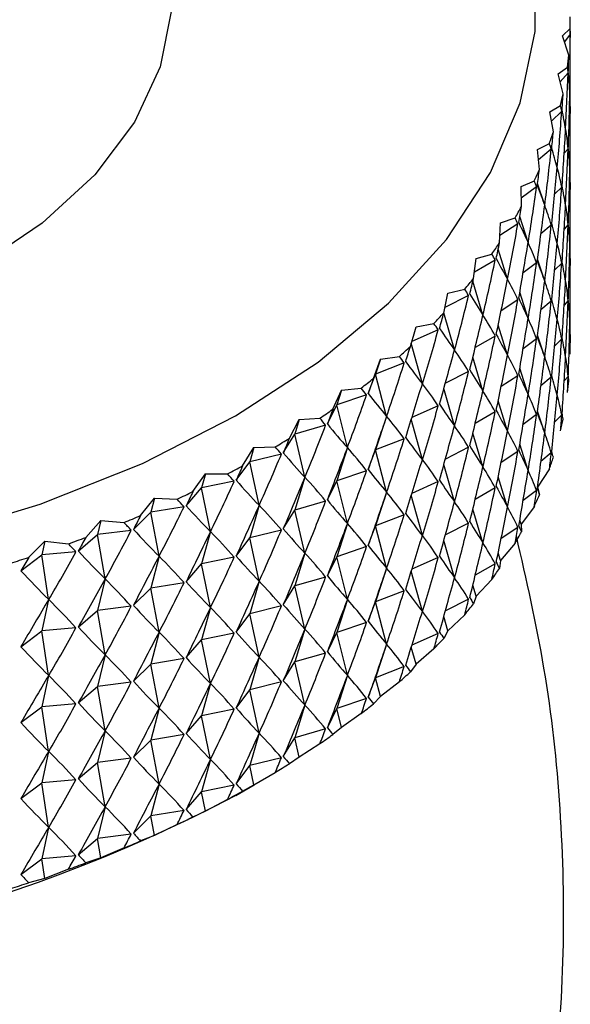
# Model space of a CAD drawing. Units: millimetres. Extents: x 5 to 995, y 5 to 995.
# Drawn here: x 841 to 850, y 817 to 832 of the extents above; entities that cross this region are included whole.
import ezdxf

# ---------------------------------------------------------------- set-up
doc = ezdxf.new("R2010")
doc.units = ezdxf.units.MM

msp = doc.modelspace()

# ---------------------------------------------------------------- linework, layer by layer
at = {"color": 7, "linetype": 'Continuous', "lineweight": 25}
for p, q in [((849.784, 827.07), (849.784, 831.969)), ((849.665, 831.772), (849.783, 831.88)), ((849.761, 831.478), (849.665, 831.772)), ((849.784, 831.794), (849.696, 831.678)), ((849.602, 831.197), (849.742, 831.3)), ((849.676, 830.9), (849.602, 831.197)), ((849.751, 831.214), (849.631, 831.08)), ((849.477, 830.625), (849.637, 830.723)), ((849.529, 830.326), (849.477, 830.625)), ((849.655, 830.636), (849.501, 830.487)), ((849.784, 830.651), (849.769, 830.631)), ((849.29, 830.059), (849.471, 830.151)), ((849.319, 829.759), (849.29, 830.059)), ((849.496, 830.063), (849.305, 829.902)), ((849.751, 830.071), (849.692, 830.004)), ((849.042, 829.501), (849.242, 829.586)), ((849.398, 829.219), (849.29, 829.55)), ((849.048, 829.2), (849.042, 829.501)), ((849.276, 829.497), (849.045, 829.327)), ((849.655, 829.493), (849.549, 829.391)), ((849.784, 829.507), (849.769, 829.488)), ((848.716, 828.652), (848.733, 828.953)), ((848.994, 828.94), (848.723, 828.764)), ((848.733, 828.953), (848.952, 829.03)), ((849.148, 828.657), (849.023, 829.053)), ((849.496, 828.92), (849.342, 828.79)), ((849.751, 828.928), (849.692, 828.861)), ((848.838, 828.105), (848.698, 828.561)), ((848.326, 828.117), (848.366, 828.417)), ((848.653, 828.394), (848.339, 828.215)), ((848.366, 828.417), (848.602, 828.486)), ((849.276, 828.354), (849.073, 828.204)), ((849.398, 828.076), (849.29, 828.407)), ((849.655, 828.35), (849.549, 828.247)), ((849.784, 828.364), (849.769, 828.345)), ((848.468, 827.566), (848.316, 828.076)), ((847.879, 827.598), (847.941, 827.896)), ((847.941, 827.896), (848.194, 827.956)), ((849.148, 827.514), (849.023, 827.91)), ((848.252, 827.862), (847.896, 827.682)), ((848.994, 827.797), (848.742, 827.633)), ((849.496, 827.777), (849.342, 827.647)), ((849.751, 827.784), (849.692, 827.718)), ((848.04, 827.041), (847.88, 827.602)), ((847.375, 827.096), (847.46, 827.391)), ((847.795, 827.346), (847.396, 827.168)), ((847.46, 827.391), (847.729, 827.441)), ((848.838, 826.962), (848.698, 827.417)), ((848.653, 827.251), (848.351, 827.079)), ((849.276, 827.211), (849.073, 827.061)), ((849.398, 826.933), (849.29, 827.264)), ((849.655, 827.207), (849.549, 827.104)), ((849.784, 827.221), (849.769, 827.202)), ((847.556, 826.532), (847.389, 827.143)), ((846.818, 826.613), (846.925, 826.904)), ((846.925, 826.904), (846.852, 826.679)), ((846.925, 826.904), (847.209, 826.945)), ((848.468, 826.423), (848.316, 826.933)), ((847.282, 826.846), (846.852, 826.679)), ((848.252, 826.719), (847.903, 826.543)), ((849.148, 826.371), (849.023, 826.767)), ((846.74, 826.386), (846.852, 826.679)), ((847.017, 826.042), (846.852, 826.679)), ((848.994, 826.654), (848.742, 826.49)), ((849.496, 826.634), (849.342, 826.504)), ((849.751, 826.641), (849.692, 826.575)), ((846.21, 826.151), (846.338, 826.438)), ((846.338, 826.438), (846.268, 826.215)), ((846.338, 826.438), (846.636, 826.468)), ((848.04, 825.898), (847.88, 826.459)), ((846.716, 826.367), (846.268, 826.215)), ((848.838, 825.819), (848.698, 826.274)), ((846.125, 825.927), (846.268, 826.215)), ((846.426, 825.573), (846.268, 826.215)), ((847.795, 826.202), (847.398, 826.026)), ((849.398, 825.79), (849.29, 826.12)), ((845.553, 825.712), (845.702, 825.994)), ((845.702, 825.994), (845.635, 825.774)), ((845.702, 825.994), (846.013, 826.013)), ((847.017, 826.042), (846.852, 825.536)), ((847.556, 825.389), (847.389, 825.998)), ((848.653, 826.108), (848.351, 825.935)), ((849.276, 826.068), (849.073, 825.918)), ((849.655, 826.064), (849.549, 825.961)), ((846.099, 825.909), (845.635, 825.774)), ((845.461, 825.492), (845.635, 825.774)), ((845.786, 825.126), (845.635, 825.774)), ((847.282, 825.703), (846.852, 825.536)), ((848.468, 825.28), (848.316, 825.79)), ((844.849, 825.297), (845.019, 825.574)), ((845.019, 825.574), (844.956, 825.356)), ((845.019, 825.574), (845.341, 825.581)), ((846.426, 825.573), (846.268, 825.072)), ((846.74, 825.243), (846.852, 825.536)), ((847.017, 824.899), (846.852, 825.536)), ((848.252, 825.576), (847.903, 825.399)), ((849.148, 825.228), (849.023, 825.623)), ((845.433, 825.474), (844.956, 825.356)), ((848.994, 825.511), (848.742, 825.347)), ((849.496, 825.491), (849.342, 825.361)), ((844.752, 825.081), (844.956, 825.356)), ((845.097, 824.703), (844.956, 825.356)), ((848.04, 824.755), (847.88, 825.315)), ((849.471, 825.251), (849.29, 824.978)), ((844.101, 824.91), (844.291, 825.179)), ((844.291, 825.179), (844.232, 824.964)), ((844.291, 825.179), (844.623, 825.175)), ((845.786, 825.126), (845.635, 824.631)), ((846.716, 825.224), (846.268, 825.072)), ((848.838, 824.676), (848.698, 825.131)), ((843.998, 824.696), (844.232, 824.964)), ((844.721, 825.064), (844.232, 824.964)), ((844.365, 824.306), (844.232, 824.964)), ((846.125, 824.784), (846.268, 825.072)), ((846.426, 824.43), (846.268, 825.072)), ((847.795, 825.059), (847.398, 824.883)), ((848.653, 824.965), (848.351, 824.792)), ((849.29, 824.978), (849.319, 824.86)), ((843.313, 824.549), (843.522, 824.812)), ((843.522, 824.812), (843.468, 824.599)), ((843.522, 824.812), (843.863, 824.795)), ((847.017, 824.899), (846.852, 824.393)), ((847.556, 824.246), (847.389, 824.855)), ((849.276, 824.925), (849.073, 824.774)), ((843.967, 824.681), (843.468, 824.599)), ((845.097, 824.703), (844.956, 824.213)), ((846.099, 824.766), (845.635, 824.631)), ((848.468, 824.136), (848.316, 824.646)), ((849.242, 824.686), (849.042, 824.42)), ((843.205, 824.34), (843.468, 824.599)), ((843.59, 823.936), (843.468, 824.599)), ((845.461, 824.348), (845.635, 824.631)), ((845.786, 823.983), (845.635, 824.631)), ((847.282, 824.56), (846.852, 824.393)), ((842.487, 824.219), (842.715, 824.473)), ((842.715, 824.473), (842.665, 824.262)), ((842.715, 824.473), (843.063, 824.444)), ((846.426, 824.43), (846.268, 823.929)), ((846.74, 824.1), (846.852, 824.393)), ((847.017, 823.756), (846.852, 824.393)), ((848.252, 824.433), (847.903, 824.256)), ((848.994, 824.368), (848.742, 824.203)), ((849.042, 824.42), (849.023, 824.48)), ((849.042, 824.42), (849.048, 824.301)), ((842.374, 824.013), (842.665, 824.262)), ((843.172, 824.326), (842.665, 824.262)), ((842.777, 823.595), (842.665, 824.262)), ((844.365, 824.306), (844.232, 823.821)), ((844.752, 823.938), (844.956, 824.213)), ((845.433, 824.331), (844.956, 824.213)), ((845.097, 823.56), (844.956, 824.213)), ((841.627, 823.918), (841.872, 824.165)), ((841.872, 824.165), (841.827, 823.955)), ((841.872, 824.165), (842.226, 824.123)), ((846.716, 824.081), (846.268, 823.929)), ((848.04, 823.611), (847.88, 824.172)), ((848.952, 824.131), (848.733, 823.872)), ((841.51, 823.717), (841.827, 823.955)), ((842.339, 824.001), (841.827, 823.955)), ((841.928, 823.284), (841.827, 823.955)), ((843.59, 823.936), (843.468, 823.456)), ((844.721, 823.921), (844.232, 823.821)), ((845.786, 823.983), (845.635, 823.488)), ((846.125, 823.641), (846.268, 823.929)), ((846.426, 823.287), (846.268, 823.929)), ((847.795, 823.916), (847.398, 823.74)), ((848.733, 823.872), (848.698, 823.988)), ((843.998, 823.553), (844.232, 823.821)), ((844.365, 823.163), (844.232, 823.821)), ((847.017, 823.756), (846.852, 823.249)), ((848.653, 823.822), (848.351, 823.649)), ((848.733, 823.872), (848.716, 823.753)), ((842.777, 823.595), (842.665, 823.119)), ((846.099, 823.623), (845.635, 823.488)), ((847.556, 823.103), (847.389, 823.711)), ((843.205, 823.197), (843.468, 823.456)), ((843.967, 823.538), (843.468, 823.456)), ((843.59, 822.793), (843.468, 823.456)), ((845.097, 823.56), (844.956, 823.07)), ((845.461, 823.205), (845.635, 823.488)), ((845.786, 822.84), (845.635, 823.488)), ((848.366, 823.336), (848.316, 823.503)), ((848.602, 823.587), (848.366, 823.336)), ((847.282, 823.417), (846.852, 823.249)), ((848.366, 823.336), (848.326, 823.218)), ((841.928, 823.284), (841.827, 822.812)), ((843.172, 823.183), (842.665, 823.119)), ((844.365, 823.163), (844.232, 822.678)), ((845.433, 823.188), (844.956, 823.07)), ((846.426, 823.287), (846.268, 822.786)), ((846.74, 822.957), (846.852, 823.249)), ((847.017, 822.613), (846.852, 823.249)), ((848.252, 823.29), (847.903, 823.113)), ((842.374, 822.87), (842.665, 823.119)), ((842.777, 822.452), (842.665, 823.119)), ((844.752, 822.794), (844.956, 823.07)), ((845.097, 822.417), (844.956, 823.07)), ((847.941, 822.815), (847.88, 823.029)), ((848.194, 823.056), (847.941, 822.815)), ((842.339, 822.857), (841.827, 822.812)), ((846.716, 822.937), (846.268, 822.786)), ((841.51, 822.574), (841.827, 822.812)), ((841.928, 822.141), (841.827, 822.812)), ((843.59, 822.793), (843.468, 822.312)), ((844.721, 822.778), (844.232, 822.678)), ((845.786, 822.84), (845.635, 822.344)), ((846.125, 822.498), (846.268, 822.786)), ((846.426, 822.144), (846.268, 822.786)), ((847.795, 822.773), (847.398, 822.597)), ((847.941, 822.815), (847.879, 822.699)), ((843.998, 822.41), (844.232, 822.678)), ((844.365, 822.019), (844.232, 822.678)), ((847.017, 822.613), (846.852, 822.106)), ((847.46, 822.31), (847.389, 822.568)), ((842.777, 822.452), (842.665, 821.976)), ((845.097, 822.417), (844.956, 821.927)), ((846.099, 822.479), (845.635, 822.344)), ((847.729, 822.542), (847.46, 822.31)), ((843.205, 822.054), (843.468, 822.312)), ((843.967, 822.395), (843.468, 822.312)), ((843.59, 821.65), (843.468, 822.312)), ((845.461, 822.062), (845.635, 822.344)), ((845.786, 821.696), (845.635, 822.344)), ((847.282, 822.274), (846.852, 822.106)), ((847.46, 822.31), (847.375, 822.196)), ((841.928, 822.141), (841.827, 821.669)), ((846.426, 822.144), (846.268, 821.643)), ((842.374, 821.727), (842.665, 821.976)), ((843.172, 822.04), (842.665, 821.976)), ((842.777, 821.308), (842.665, 821.976)), ((844.365, 822.019), (844.232, 821.534)), ((845.433, 822.045), (844.956, 821.927)), ((846.74, 821.814), (846.852, 822.106)), ((846.925, 821.823), (846.852, 822.106)), ((847.209, 822.045), (846.925, 821.823)), ((844.752, 821.651), (844.956, 821.927)), ((845.097, 821.273), (844.956, 821.927)), ((846.925, 821.823), (846.818, 821.713)), ((841.51, 821.431), (841.827, 821.669)), ((842.339, 821.714), (841.827, 821.669)), ((841.928, 820.998), (841.827, 821.669)), ((845.786, 821.696), (845.635, 821.201)), ((846.716, 821.794), (846.268, 821.643)), ((843.59, 821.65), (843.468, 821.169)), ((843.998, 821.267), (844.232, 821.534)), ((844.721, 821.635), (844.232, 821.534)), ((844.365, 820.876), (844.232, 821.534)), ((846.125, 821.355), (846.268, 821.643)), ((846.338, 821.357), (846.268, 821.643)), ((846.636, 821.569), (846.338, 821.357)), ((842.777, 821.308), (842.665, 820.832)), ((843.967, 821.252), (843.468, 821.169)), ((845.097, 821.273), (844.956, 820.784)), ((846.099, 821.336), (845.635, 821.201)), ((846.338, 821.357), (846.21, 821.251)), ((843.205, 820.911), (843.468, 821.169)), ((843.59, 820.506), (843.468, 821.169)), ((845.461, 820.919), (845.635, 821.201)), ((845.702, 820.913), (845.635, 821.201)), ((846.013, 821.114), (845.702, 820.913)), ((841.928, 820.998), (841.827, 820.525)), ((842.374, 820.584), (842.665, 820.832)), ((843.172, 820.897), (842.665, 820.832)), ((842.777, 820.165), (842.665, 820.832)), ((844.365, 820.876), (844.232, 820.391)), ((844.752, 820.508), (844.956, 820.784)), ((845.433, 820.902), (844.956, 820.784)), ((845.019, 820.493), (844.956, 820.784)), ((845.702, 820.913), (845.553, 820.812)), ((845.019, 820.493), (845.341, 820.682)), ((841.51, 820.288), (841.827, 820.525)), ((842.339, 820.571), (841.827, 820.525)), ((841.928, 819.854), (841.827, 820.525)), ((843.59, 820.506), (843.468, 820.026)), ((844.721, 820.492), (844.232, 820.391)), ((844.746, 820.335), (845.021, 820.495)), ((844.849, 820.398), (845.019, 820.493)), ((843.998, 820.124), (844.232, 820.391)), ((844.291, 820.099), (844.232, 820.391)), ((844.623, 820.276), (844.291, 820.099)), ((842.777, 820.165), (842.665, 819.689)), ((843.967, 820.109), (843.468, 820.026)), ((844.291, 820.099), (844.101, 820.01)), ((843.205, 819.768), (843.468, 820.026)), ((843.522, 819.731), (843.468, 820.026)), ((843.863, 819.896), (843.522, 819.731)), ((841.928, 819.854), (841.827, 819.382)), ((843.172, 819.754), (842.665, 819.689)), ((842.374, 819.441), (842.665, 819.689)), ((842.715, 819.393), (842.665, 819.689)), ((843.522, 819.731), (843.313, 819.65)), ((843.063, 819.545), (842.715, 819.393)), ((841.51, 819.145), (841.827, 819.382)), ((842.339, 819.428), (841.827, 819.382)), ((841.872, 819.084), (841.827, 819.382)), ((842.715, 819.393), (842.487, 819.319)), ((842.226, 819.224), (841.872, 819.084)), ((841.872, 819.084), (841.627, 819.019))]:
    msp.add_line(p, q, dxfattribs=at)
at = {"color": 7, "linetype": 'Continuous', "lineweight": 25, "flags": 128}
for points in [[(827.422, 824.218), (829.172, 823.835), (830.99, 823.576), (832.848, 823.446), (834.72, 823.446), (836.578, 823.576), (838.395, 823.835), (840.145, 824.218), (841.802, 824.72), (843.343, 825.334), (844.744, 826.05), (845.985, 826.859), (847.048, 827.748), (847.918, 828.705), (848.582, 829.715), (849.03, 830.764), (849.255, 831.837), (849.255, 832.918)], [(843.777, 832.162), (843.609, 831.304), (843.223, 830.471), (842.625, 829.68), (841.83, 828.949), (840.855, 828.295), (839.722, 827.733), (838.456, 827.273), (837.087, 826.928), (835.643, 826.705), (834.158, 826.609), (832.664, 826.641), (831.196, 826.801), (829.785, 827.086), (828.463, 827.489)]]:
    msp.add_lwpolyline(points, dxfattribs=at)
at = {"color": 7, "linetype": 'Continuous', "lineweight": 25}
for centre, radius, start, end in [((844.451, 831.969), 5.332, 359.039, 0.961), ((844.388, 831.974), 5.396, 352.8268, 354.7338), ((844.201, 832.005), 5.586, 346.7246, 348.5881), ((843.894, 832.091), 5.904, 340.8163, 342.6122), ((843.477, 832.253), 6.352, 335.167, 336.8775), ((842.96, 832.514), 6.931, 329.8206, 331.4344), ((842.358, 832.891), 7.642, 324.8, 326.3121), ((841.686, 833.395), 8.482, 320.1102, 321.5208), ((840.962, 834.035), 9.448, 315.7431, 317.0557), ((840.205, 834.812), 10.534, 311.6811, 312.902), ((844.451, 827.07), 5.333, 359.039, 360), ((839.432, 835.722), 11.727, 307.9013, 309.0378), ((844.388, 827.074), 5.396, 352.8268, 354.7338), ((838.663, 836.755), 13.015, 304.378, 305.4383), ((844.201, 827.106), 5.586, 346.7246, 348.5881), ((837.916, 837.897), 14.38, 301.0851, 302.0771), ((843.894, 827.191), 5.904, 340.8163, 342.6122), ((837.206, 839.127), 15.801, 297.9967, 298.9284), ((836.546, 840.422), 17.254, 295.0886, 295.9672), ((843.477, 827.354), 6.352, 335.167, 336.8775), ((835.95, 841.754), 18.714, 292.3382, 293.1705), ((835.425, 843.092), 20.151, 289.7246, 290.5168), ((842.96, 827.615), 6.931, 329.8206, 331.4344), ((834.976, 844.404), 21.538, 287.2288, 287.9866), ((842.358, 827.992), 7.642, 324.8, 326.3121), ((841.686, 828.496), 8.482, 320.1102, 321.5208), ((840.962, 829.136), 9.448, 315.7431, 317.0557), ((840.205, 829.912), 10.534, 311.6811, 312.902), ((839.432, 830.822), 11.727, 307.9013, 309.0378), ((838.663, 831.856), 13.015, 304.378, 305.4383), ((837.916, 832.997), 14.38, 301.0851, 302.0771), ((833.784, 841.243), 23.607, 242.331, 297.6636), ((837.206, 834.228), 15.801, 297.9967, 298.9284), ((836.546, 835.523), 17.254, 295.0886, 295.9672), ((835.95, 836.854), 18.714, 292.3382, 293.1705), ((835.425, 838.192), 20.151, 289.7246, 290.5168), ((834.976, 839.505), 21.538, 287.2288, 287.9866)]:
    msp.add_arc(centre, radius, start, end, dxfattribs=at)
for centre, major_axis, ratio, start_param, end_param in [((833.784, 876.96), (-13.793, 53.578), 0.151352, 3.641673, 3.671794), ((833.784, 786.651), (15.667, 46.317), 0.070145, 6.08, 6.088388), ((833.784, 786.651), (14.22, 53.086), 0.138169, 5.745428, 5.753816), ((833.784, 876.96), (-13.323, 54.054), 0.1639, 3.634167, 3.664288), ((833.784, 786.651), (15.448, 45.748), 0.091106, 6.083777, 6.092165), ((833.784, 876.96), (-15.829, 46.893), 0.049699, 3.319186, 3.349306), ((833.784, 786.651), (14.603, 52.577), 0.124357, 5.737849, 5.746237), ((833.784, 785.508), (14.22, 53.086), 0.138169, 5.745428, 5.775549), ((833.784, 785.508), (15.667, 46.317), 0.070145, 6.08, 6.11012), ((833.784, 786.651), (15.17, 45.188), 0.112543, 6.086682, 6.09507), ((833.784, 876.96), (-12.812, 54.512), 0.175808, 3.626736, 3.656857), ((833.784, 876.96), (-15.937, 47.472), 0.029794, 3.324355, 3.354476), ((833.784, 875.817), (-13.793, 53.578), 0.151352, 3.641673, 3.671794), ((833.784, 786.651), (14.942, 52.054), 0.109919, 5.73028, 5.738668), ((833.784, 785.508), (14.603, 52.577), 0.124357, 5.737849, 5.76797), ((833.784, 785.508), (15.448, 45.748), 0.091106, 6.083777, 6.113898), ((833.784, 786.651), (14.832, 44.64), 0.134408, 6.088578, 6.096966), ((833.784, 876.96), (-12.261, 54.95), 0.187071, 3.619401, 3.649521), ((833.784, 876.96), (-15.992, 48.054), 0.010452, 3.330069, 3.36019), ((833.784, 875.817), (-13.323, 54.054), 0.1639, 3.634167, 3.664288), ((833.784, 875.817), (-15.829, 46.893), 0.049699, 3.319186, 3.349306), ((833.784, 786.651), (15.235, 51.518), 0.094859, 5.722756, 5.731144), ((833.784, 785.508), (14.942, 52.054), 0.109919, 5.73028, 5.760401), ((833.784, 785.508), (15.17, 45.188), 0.112543, 6.086682, 6.116802), ((833.784, 784.365), (14.22, 53.086), 0.138169, 5.745428, 5.775549), ((833.784, 784.365), (15.667, 46.317), 0.070145, 6.08, 6.11012), ((833.784, 786.651), (14.431, 44.108), 0.156636, 6.089315, 6.097703), ((833.784, 876.96), (-11.671, 55.368), 0.197681, 3.612178, 3.642298), ((833.784, 876.96), (-15.995, 48.634), 0.008311, 2.916825, 2.946946), ((833.784, 875.817), (-12.812, 54.512), 0.175808, 3.626736, 3.656857), ((833.784, 875.817), (-15.937, 47.472), 0.029794, 3.324355, 3.354476), ((833.784, 874.674), (-13.793, 53.578), 0.151352, 3.641673, 3.671794), ((833.784, 786.651), (15.483, 50.971), 0.079182, 5.715319, 5.723707), ((833.784, 785.508), (15.235, 51.518), 0.094859, 5.722756, 5.752877), ((833.784, 785.508), (14.832, 44.64), 0.134408, 6.088578, 6.118699), ((833.784, 784.365), (14.603, 52.577), 0.124357, 5.737849, 5.76797), ((833.784, 784.365), (15.448, 45.748), 0.091106, 6.083777, 6.113898), ((833.784, 876.96), (-11.043, 55.763), 0.207632, 3.60508, 3.635201), ((833.784, 786.651), (13.965, 43.594), 0.179144, 6.088726, 6.097114), ((833.784, 876.96), (-15.947, 49.211), 0.026484, 2.910276, 2.940397), ((833.784, 875.817), (-15.992, 48.054), 0.010452, 3.330069, 3.36019), ((833.784, 874.674), (-15.829, 46.893), 0.049699, 3.319186, 3.349306), ((833.784, 875.817), (-12.261, 54.95), 0.187071, 3.619401, 3.649521), ((833.784, 874.674), (-13.323, 54.054), 0.1639, 3.634167, 3.664288), ((833.784, 786.651), (15.683, 50.414), 0.06289, 5.708012, 5.7164), ((833.784, 785.508), (15.483, 50.971), 0.079182, 5.715319, 5.745439), ((833.784, 785.508), (14.431, 44.108), 0.156636, 6.089315, 6.119436), ((833.784, 784.365), (14.942, 52.054), 0.109919, 5.73028, 5.760401), ((833.784, 784.365), (15.17, 45.188), 0.112543, 6.086682, 6.116802), ((833.784, 783.222), (14.22, 53.086), 0.138169, 5.745428, 5.775549), ((833.784, 783.222), (15.667, 46.317), 0.070145, 6.08, 6.11012), ((833.784, 876.96), (-10.379, 56.136), 0.216917, 3.59812, 3.62824), ((833.784, 786.651), (13.428, 43.103), 0.201827, 6.086627, 6.095015), ((833.784, 876.96), (-15.849, 49.784), 0.044059, 2.90342, 2.93354), ((833.784, 875.817), (-11.671, 55.368), 0.197681, 3.612178, 3.642298), ((833.784, 875.817), (-15.995, 48.634), 0.008311, 2.916825, 2.946946), ((833.784, 874.674), (-12.812, 54.512), 0.175808, 3.626736, 3.656857), ((833.784, 874.674), (-15.937, 47.472), 0.029794, 3.324355, 3.354476), ((833.784, 873.531), (-13.793, 53.578), 0.151352, 3.641673, 3.671794), ((833.784, 786.651), (15.835, 49.848), 0.045988, 5.700888, 5.709275), ((833.784, 785.508), (15.683, 50.414), 0.06289, 5.708012, 5.738133), ((833.784, 785.508), (13.965, 43.594), 0.179144, 6.088726, 6.118846), ((833.784, 784.365), (15.235, 51.518), 0.094859, 5.722756, 5.752877), ((833.784, 784.365), (14.832, 44.64), 0.134408, 6.088578, 6.118699), ((833.784, 783.222), (14.603, 52.577), 0.124357, 5.737849, 5.76797), ((833.784, 783.222), (15.448, 45.748), 0.091106, 6.083777, 6.113898), ((833.784, 786.651), (12.819, 42.637), 0.22455, 6.082821, 6.091209), ((833.784, 876.96), (-9.681, 56.485), 0.225526, 3.591302, 3.621422), ((833.784, 876.96), (-15.702, 50.351), 0.061029, 2.896319, 2.92644), ((833.784, 875.817), (-11.043, 55.763), 0.207632, 3.60508, 3.635201), ((833.784, 875.817), (-15.947, 49.211), 0.026484, 2.910276, 2.940397), ((833.784, 874.674), (-12.261, 54.95), 0.187071, 3.619401, 3.649521), ((833.784, 874.674), (-15.992, 48.054), 0.010452, 3.330069, 3.36019), ((833.784, 873.531), (-13.323, 54.054), 0.1639, 3.634167, 3.664288), ((833.784, 873.531), (-15.829, 46.893), 0.049699, 3.319186, 3.349306), ((833.784, 786.651), (15.938, 49.276), 0.02848, 5.694001, 5.702389), ((833.784, 785.508), (15.835, 49.848), 0.045988, 5.700888, 5.731008), ((833.784, 785.508), (13.428, 43.103), 0.201827, 6.086627, 6.116748), ((833.784, 784.365), (15.483, 50.971), 0.079182, 5.715319, 5.745439), ((833.784, 784.365), (14.431, 44.108), 0.156636, 6.089315, 6.119436), ((833.784, 783.222), (14.942, 52.054), 0.109919, 5.73028, 5.760401), ((833.784, 783.222), (15.17, 45.188), 0.112543, 6.086682, 6.116802), ((833.784, 782.078), (14.22, 53.086), 0.138169, 5.745428, 5.775549), ((833.784, 782.078), (15.667, 46.317), 0.070145, 6.08, 6.11012), ((833.784, 876.96), (-8.951, 56.809), 0.233453, 3.58463, 3.614751), ((833.784, 786.651), (12.133, 42.201), 0.247145, 6.077097, 6.085485), ((833.784, 876.96), (-15.507, 50.909), 0.077389, 2.88903, 2.919151), ((833.784, 875.817), (-10.379, 56.136), 0.216917, 3.59812, 3.62824), ((833.784, 875.817), (-15.849, 49.784), 0.044059, 2.90342, 2.93354), ((833.784, 874.674), (-11.671, 55.368), 0.197681, 3.612178, 3.642298), ((833.784, 874.674), (-15.995, 48.634), 0.008311, 2.916825, 2.946946), ((833.784, 873.531), (-12.812, 54.512), 0.175808, 3.626736, 3.656857), ((833.784, 873.531), (-15.937, 47.472), 0.029794, 3.324355, 3.354476), ((833.784, 872.388), (-13.793, 53.578), 0.151352, 3.663406, 3.671794), ((833.784, 786.651), (15.992, 48.699), 0.010374, 5.687414, 5.695802), ((833.784, 785.508), (15.938, 49.276), 0.02848, 5.694001, 5.724121), ((833.784, 785.508), (12.819, 42.637), 0.22455, 6.082821, 6.112942), ((833.784, 786.651), (11.366, 41.799), 0.269406, 6.069237, 6.077625), ((833.784, 876.96), (-15.265, 51.458), 0.093136, 2.881605, 2.911726), ((833.784, 784.365), (15.683, 50.414), 0.06289, 5.708012, 5.738133), ((833.784, 784.365), (13.965, 43.594), 0.179144, 6.088726, 6.118846), ((833.784, 783.222), (15.235, 51.518), 0.094859, 5.722756, 5.752877), ((833.784, 783.222), (14.832, 44.64), 0.134408, 6.088578, 6.118699), ((833.784, 782.078), (14.603, 52.577), 0.124357, 5.737849, 5.76797), ((833.784, 782.078), (15.448, 45.748), 0.091106, 6.083777, 6.113898), ((833.784, 876.96), (-8.19, 57.106), 0.240689, 3.578106, 3.608226), ((833.784, 875.817), (-9.681, 56.485), 0.225526, 3.591302, 3.621422), ((833.784, 875.817), (-15.702, 50.351), 0.061029, 2.896319, 2.92644), ((833.784, 786.651), (15.995, 48.119), 0.008324, 0.5936, 0.601987), ((833.784, 874.674), (-11.043, 55.763), 0.207632, 3.60508, 3.635201), ((833.784, 874.674), (-15.947, 49.211), 0.026484, 2.910276, 2.940397), ((833.784, 873.531), (-12.261, 54.95), 0.187071, 3.619401, 3.649521), ((833.784, 873.531), (-15.992, 48.054), 0.010452, 3.330069, 3.36019), ((833.784, 872.388), (-13.323, 54.054), 0.1639, 3.6559, 3.664288), ((833.784, 872.388), (-15.829, 46.893), 0.049699, 3.340918, 3.349306), ((833.784, 786.651), (10.514, 41.433), 0.291079, 6.059029, 6.067417), ((833.784, 785.508), (15.992, 48.699), 0.010374, 5.687414, 5.717535), ((833.784, 785.508), (12.133, 42.201), 0.247145, 6.077097, 6.107217), ((833.784, 784.365), (15.835, 49.848), 0.045988, 5.700888, 5.731008), ((833.784, 784.365), (13.428, 43.103), 0.201827, 6.086627, 6.116748), ((833.784, 876.96), (-7.402, 57.377), 0.247226, 3.571725, 3.601845), ((833.784, 876.96), (-14.977, 51.995), 0.108264, 2.874089, 2.904209), ((833.784, 783.222), (15.483, 50.971), 0.079182, 5.715319, 5.745439), ((833.784, 783.222), (14.431, 44.108), 0.156636, 6.089315, 6.119436), ((833.784, 782.078), (14.942, 52.054), 0.109919, 5.73028, 5.760401), ((833.784, 782.078), (15.17, 45.188), 0.112543, 6.086682, 6.116802), ((833.784, 786.651), (15.946, 47.537), 0.027601, 0.599369, 0.607757), ((833.784, 875.817), (-8.951, 56.809), 0.233453, 3.58463, 3.614751), ((833.784, 875.817), (-15.507, 50.909), 0.077389, 2.88903, 2.919151), ((833.784, 874.674), (-15.849, 49.784), 0.044059, 2.90342, 2.93354), ((833.784, 786.651), (9.574, 41.107), 0.311864, 6.046276, 6.054664), ((833.784, 785.508), (15.995, 48.119), 0.008324, 0.571867, 0.601987), ((833.784, 785.508), (11.366, 41.799), 0.269406, 6.069237, 6.099358), ((833.784, 874.674), (-10.379, 56.136), 0.216917, 3.59812, 3.62824), ((833.784, 873.531), (-11.671, 55.368), 0.197681, 3.612178, 3.642298), ((833.784, 873.531), (-15.995, 48.634), 0.008311, 2.916825, 2.946946), ((833.784, 872.388), (-12.812, 54.512), 0.175808, 3.648469, 3.656857), ((833.784, 872.388), (-15.937, 47.472), 0.029794, 3.346088, 3.354476), ((833.784, 876.96), (-6.588, 57.62), 0.253055, 3.565482, 3.595603), ((833.784, 876.96), (-14.643, 52.519), 0.122772, 2.866523, 2.896643), ((833.784, 784.365), (15.938, 49.276), 0.02848, 5.694001, 5.724121), ((833.784, 784.365), (12.819, 42.637), 0.22455, 6.082821, 6.112942), ((833.784, 783.222), (15.683, 50.414), 0.06289, 5.708012, 5.738133), ((833.784, 783.222), (13.965, 43.594), 0.179144, 6.088726, 6.118846), ((833.784, 786.651), (15.844, 46.958), 0.047444, 0.604604, 0.612992), ((833.784, 875.817), (-8.19, 57.106), 0.240689, 3.578106, 3.608226), ((833.784, 875.817), (-15.265, 51.458), 0.093136, 2.881605, 2.911726), ((833.784, 782.078), (15.235, 51.518), 0.094859, 5.722756, 5.752877), ((833.784, 782.078), (14.832, 44.64), 0.134408, 6.088578, 6.118699), ((833.784, 786.651), (8.542, 40.823), 0.331411, 6.030824, 6.039211), ((833.784, 785.508), (15.946, 47.537), 0.027601, 0.577636, 0.607757), ((833.784, 785.508), (10.514, 41.433), 0.291079, 6.059029, 6.089149), ((833.784, 874.674), (-9.681, 56.485), 0.225526, 3.591302, 3.621422), ((833.784, 874.674), (-15.702, 50.351), 0.061029, 2.896319, 2.92644), ((833.784, 873.531), (-15.947, 49.211), 0.026484, 2.910276, 2.940397), ((833.784, 876.96), (-5.75, 57.834), 0.258169, 3.559368, 3.589489), ((833.784, 876.96), (-14.265, 53.029), 0.136655, 2.858943, 2.889064), ((833.784, 784.365), (15.992, 48.699), 0.010374, 5.687414, 5.717535), ((833.784, 784.365), (12.133, 42.201), 0.247145, 6.077097, 6.107217), ((833.784, 873.531), (-11.043, 55.763), 0.207632, 3.60508, 3.635201), ((833.784, 872.388), (-12.261, 54.95), 0.187071, 3.641134, 3.649521), ((833.784, 872.388), (-15.992, 48.054), 0.010452, 3.351802, 3.36019), ((833.784, 786.651), (15.688, 46.381), 0.067831, 0.609209, 0.617597), ((833.784, 875.817), (-14.977, 51.995), 0.108264, 2.874089, 2.904209), ((833.784, 783.222), (15.835, 49.848), 0.045988, 5.700888, 5.731008), ((833.784, 783.222), (13.428, 43.103), 0.201827, 6.086627, 6.116748), ((833.784, 782.078), (15.483, 50.971), 0.079182, 5.715319, 5.745439), ((833.784, 782.078), (14.431, 44.108), 0.156636, 6.089315, 6.119436), ((833.784, 786.651), (7.418, 40.583), 0.349322, 6.012586, 6.020974), ((833.784, 876.96), (-13.843, 53.524), 0.149908, 2.851383, 2.881504), ((833.784, 785.508), (15.844, 46.958), 0.047444, 0.582871, 0.612992), ((833.784, 785.508), (9.574, 41.107), 0.311864, 6.046276, 6.076396), ((833.784, 875.817), (-7.402, 57.377), 0.247226, 3.571725, 3.601845), ((833.784, 874.674), (-15.507, 50.909), 0.077389, 2.88903, 2.919151), ((833.784, 876.96), (-4.893, 58.019), 0.262562, 3.553373, 3.583493), ((833.784, 874.674), (-8.951, 56.809), 0.233453, 3.58463, 3.614751), ((833.784, 873.531), (-10.379, 56.136), 0.216917, 3.59812, 3.62824), ((833.784, 873.531), (-15.849, 49.784), 0.044059, 2.90342, 2.93354), ((833.784, 872.388), (-15.995, 48.634), 0.008311, 2.916825, 2.925213), ((833.784, 786.651), (6.205, 40.387), 0.365168, 5.99158, 5.999968), ((833.784, 786.651), (15.475, 45.811), 0.088736, 0.613076, 0.621464), ((833.784, 875.817), (-14.643, 52.519), 0.122772, 2.866523, 2.896643), ((833.784, 784.365), (15.995, 48.119), 0.008324, 0.571867, 0.601987), ((833.784, 784.365), (11.366, 41.799), 0.269406, 6.069237, 6.099358), ((833.784, 872.388), (-11.671, 55.368), 0.197681, 3.63391, 3.642298), ((833.784, 876.96), (-4.018, 58.173), 0.266225, 3.54748, 3.577601), ((833.784, 876.96), (-13.378, 54.002), 0.162528, 2.843871, 2.873991), ((833.784, 785.508), (15.688, 46.381), 0.067831, 0.587476, 0.617597), ((833.784, 785.508), (8.542, 40.823), 0.331411, 6.030824, 6.060944), ((833.784, 875.817), (-6.588, 57.62), 0.253055, 3.565482, 3.595603), ((833.784, 783.222), (15.938, 49.276), 0.02848, 5.694001, 5.724121), ((833.784, 783.222), (12.819, 42.637), 0.22455, 6.082821, 6.112942), ((833.784, 782.078), (15.683, 50.414), 0.06289, 5.708012, 5.738133), ((833.784, 782.078), (13.965, 43.594), 0.179144, 6.088726, 6.118846), ((833.784, 786.651), (15.204, 45.25), 0.110122, 0.616085, 0.624473), ((833.784, 874.674), (-8.19, 57.106), 0.240689, 3.578106, 3.608226), ((833.784, 874.674), (-15.265, 51.458), 0.093136, 2.881605, 2.911726), ((833.784, 786.651), (4.908, 40.234), 0.378504, 5.967961, 5.976349), ((833.784, 876.96), (-12.871, 54.462), 0.174508, 2.83643, 2.866551), ((833.784, 875.817), (-14.265, 53.029), 0.136655, 2.858943, 2.889064), ((833.784, 784.365), (15.946, 47.537), 0.027601, 0.577636, 0.607757), ((833.784, 784.365), (10.514, 41.433), 0.291079, 6.059029, 6.089149), ((833.784, 873.531), (-9.681, 56.485), 0.225526, 3.591302, 3.621422), ((833.784, 873.531), (-15.702, 50.351), 0.061029, 2.896319, 2.92644), ((833.784, 872.388), (-11.043, 55.763), 0.207632, 3.626813, 3.635201), ((833.784, 872.388), (-15.947, 49.211), 0.026484, 2.910276, 2.918664), ((833.784, 786.651), (14.873, 44.701), 0.131942, 0.618101, 0.626489), ((833.784, 876.96), (-3.129, 58.298), 0.269155, 3.541676, 3.571797), ((833.784, 785.508), (15.475, 45.811), 0.088736, 0.591343, 0.621464), ((833.784, 785.508), (7.418, 40.583), 0.349322, 6.012586, 6.042706), ((833.784, 875.817), (-5.75, 57.834), 0.258169, 3.559368, 3.589489), ((833.784, 783.222), (15.992, 48.699), 0.010374, 5.687414, 5.717535), ((833.784, 783.222), (12.133, 42.201), 0.247145, 6.077097, 6.107217), ((833.784, 786.651), (3.539, 40.122), 0.388903, 5.942053, 5.950441), ((833.784, 874.674), (-7.402, 57.377), 0.247226, 3.571725, 3.601845), ((833.784, 874.674), (-14.977, 51.995), 0.108264, 2.874089, 2.904209), ((833.784, 782.078), (15.835, 49.848), 0.045988, 5.700888, 5.731008), ((833.784, 782.078), (13.428, 43.103), 0.201827, 6.086627, 6.116748), ((833.784, 786.651), (14.48, 44.167), 0.154133, 0.618976, 0.627364), ((833.784, 876.96), (-2.228, 58.391), 0.271346, 3.535942, 3.566062), ((833.784, 876.96), (-12.325, 54.902), 0.185843, 2.829083, 2.859204), ((833.784, 785.508), (15.204, 45.25), 0.110122, 0.594352, 0.624473), ((833.784, 785.508), (6.205, 40.387), 0.365168, 5.99158, 6.021701), ((833.784, 875.817), (-4.893, 58.019), 0.262562, 3.553373, 3.583493), ((833.784, 875.817), (-13.843, 53.524), 0.149908, 2.851383, 2.881504), ((833.784, 784.365), (15.844, 46.958), 0.047444, 0.582871, 0.612992), ((833.784, 784.365), (9.574, 41.107), 0.311864, 6.046276, 6.076396), ((833.784, 873.531), (-8.951, 56.809), 0.233453, 3.58463, 3.614751), ((833.784, 873.531), (-15.507, 50.909), 0.077389, 2.88903, 2.919151), ((833.784, 783.222), (15.995, 48.119), 0.008324, 0.571867, 0.601987), ((833.784, 783.222), (11.366, 41.799), 0.269406, 6.069237, 6.099358), ((833.784, 872.388), (-10.379, 56.136), 0.216917, 3.619852, 3.62824), ((833.784, 872.388), (-15.849, 49.784), 0.044059, 2.90342, 2.911808), ((833.784, 876.96), (-11.739, 55.322), 0.196527, 2.821846, 2.851967), ((833.784, 785.508), (14.873, 44.701), 0.131942, 0.596369, 0.626489), ((833.784, 785.508), (4.908, 40.234), 0.378504, 5.967961, 5.998082), ((833.784, 874.674), (-6.588, 57.62), 0.253055, 3.565482, 3.595603), ((833.784, 874.674), (-14.643, 52.519), 0.122772, 2.866523, 2.896643), ((833.784, 782.078), (15.938, 49.276), 0.02848, 5.694001, 5.724121), ((833.784, 782.078), (12.819, 42.637), 0.22455, 6.082821, 6.112942), ((833.784, 875.817), (-4.018, 58.173), 0.266225, 3.54748, 3.577601), ((833.784, 875.817), (-13.378, 54.002), 0.162528, 2.843871, 2.873991), ((833.784, 784.365), (15.688, 46.381), 0.067831, 0.587476, 0.617597), ((833.784, 784.365), (8.542, 40.823), 0.331411, 6.030824, 6.060944), ((833.784, 873.531), (-8.19, 57.106), 0.240689, 3.578106, 3.608226), ((833.784, 873.531), (-15.265, 51.458), 0.093136, 2.881605, 2.911726), ((833.784, 872.388), (-15.702, 50.351), 0.061029, 2.896319, 2.904707), ((833.784, 785.508), (14.48, 44.167), 0.154133, 0.597243, 0.627364), ((833.784, 785.508), (3.539, 40.122), 0.388903, 5.942053, 5.972173), ((833.784, 875.817), (-3.129, 58.298), 0.269155, 3.541676, 3.571797), ((833.784, 875.817), (-12.871, 54.462), 0.174508, 2.83643, 2.866551), ((833.784, 784.365), (15.475, 45.811), 0.088736, 0.591343, 0.621464), ((833.784, 784.365), (7.418, 40.583), 0.349322, 6.012586, 6.042706), ((833.784, 874.674), (-5.75, 57.834), 0.258169, 3.559368, 3.589489), ((833.784, 874.674), (-14.265, 53.029), 0.136655, 2.858943, 2.889064), ((833.784, 783.222), (15.946, 47.537), 0.027601, 0.577636, 0.607757), ((833.784, 783.222), (10.514, 41.433), 0.291079, 6.059029, 6.089149), ((833.784, 872.388), (-9.681, 56.485), 0.225526, 3.613034, 3.621422), ((833.784, 782.078), (15.992, 48.699), 0.010374, 5.687414, 5.717535), ((833.784, 782.078), (12.133, 42.201), 0.247145, 6.077097, 6.107217), ((833.784, 875.817), (-2.228, 58.391), 0.271346, 3.535942, 3.566062), ((833.784, 875.817), (-12.325, 54.902), 0.185843, 2.829083, 2.859204), ((833.784, 873.531), (-7.402, 57.377), 0.247226, 3.571725, 3.601845), ((833.784, 873.531), (-14.977, 51.995), 0.108264, 2.874089, 2.904209), ((833.784, 784.365), (15.204, 45.25), 0.110122, 0.594352, 0.624473), ((833.784, 784.365), (6.205, 40.387), 0.365168, 5.99158, 6.021701), ((833.784, 874.674), (-4.893, 58.019), 0.262562, 3.553373, 3.583493), ((833.784, 874.674), (-13.843, 53.524), 0.149908, 2.851383, 2.881504), ((833.784, 783.222), (15.844, 46.958), 0.047444, 0.582871, 0.612992), ((833.784, 783.222), (9.574, 41.107), 0.311864, 6.046276, 6.076396), ((833.784, 872.388), (-8.951, 56.809), 0.233453, 3.606363, 3.614751), ((833.784, 872.388), (-15.507, 50.909), 0.077389, 2.88903, 2.897418), ((833.784, 875.817), (-11.739, 55.322), 0.196527, 2.821846, 2.851967), ((833.784, 782.078), (15.995, 48.119), 0.008324, 0.571867, 0.601987), ((833.784, 782.078), (11.366, 41.799), 0.269406, 6.069237, 6.099358), ((833.784, 784.365), (14.873, 44.701), 0.131942, 0.596369, 0.626489), ((833.784, 784.365), (4.908, 40.234), 0.378504, 5.967961, 5.998082), ((833.784, 874.674), (-13.378, 54.002), 0.162528, 2.843871, 2.873991), ((833.784, 783.222), (15.688, 46.381), 0.067831, 0.587476, 0.617597), ((833.784, 783.222), (8.542, 40.823), 0.331411, 6.030824, 6.060944), ((833.784, 873.531), (-6.588, 57.62), 0.253055, 3.565482, 3.595603), ((833.784, 873.531), (-14.643, 52.519), 0.122772, 2.866523, 2.896643), ((833.784, 874.674), (-4.018, 58.173), 0.266225, 3.54748, 3.577601), ((833.784, 872.388), (-8.19, 57.106), 0.240689, 3.599838, 3.608226), ((833.784, 872.388), (-15.265, 51.458), 0.093136, 2.881605, 2.889993), ((833.784, 784.365), (14.48, 44.167), 0.154133, 0.597243, 0.627364), ((833.784, 784.365), (3.539, 40.122), 0.388903, 5.942053, 5.972173), ((833.784, 782.078), (15.946, 47.537), 0.027601, 0.577636, 0.607757), ((833.784, 782.078), (10.514, 41.433), 0.291079, 6.059029, 6.089149), ((833.784, 874.674), (-3.129, 58.298), 0.269155, 3.541676, 3.571797), ((833.784, 874.674), (-12.871, 54.462), 0.174508, 2.83643, 2.866551), ((833.784, 783.222), (15.475, 45.811), 0.088736, 0.591343, 0.621464), ((833.784, 783.222), (7.418, 40.583), 0.349322, 6.012586, 6.042706), ((833.784, 873.531), (-5.75, 57.834), 0.258169, 3.559368, 3.589489), ((833.784, 873.531), (-14.265, 53.029), 0.136655, 2.858943, 2.889064), ((833.784, 874.674), (-2.228, 58.391), 0.271346, 3.535942, 3.566062), ((833.784, 874.674), (-12.325, 54.902), 0.185843, 2.829083, 2.859204), ((833.784, 782.078), (15.844, 46.958), 0.047444, 0.582871, 0.612992), ((833.784, 782.078), (9.574, 41.107), 0.311864, 6.046276, 6.076396), ((833.784, 872.388), (-7.402, 57.377), 0.247226, 3.593458, 3.601845), ((833.784, 872.388), (-14.977, 51.995), 0.108264, 2.874089, 2.882477), ((833.784, 783.222), (15.204, 45.25), 0.110122, 0.594352, 0.624473), ((833.784, 783.222), (6.205, 40.387), 0.365168, 5.99158, 6.021701), ((833.784, 873.531), (-4.893, 58.019), 0.262562, 3.553373, 3.583493), ((833.784, 873.531), (-13.843, 53.524), 0.149908, 2.851383, 2.881504), ((833.784, 874.674), (-11.739, 55.322), 0.196527, 2.821846, 2.851967), ((833.784, 783.222), (14.873, 44.701), 0.131942, 0.596369, 0.626489), ((833.784, 783.222), (4.908, 40.234), 0.378504, 5.967961, 5.998082), ((833.784, 873.531), (-4.018, 58.173), 0.266225, 3.54748, 3.577601), ((833.784, 873.531), (-13.378, 54.002), 0.162528, 2.843871, 2.873991), ((833.784, 782.078), (15.688, 46.381), 0.067831, 0.587476, 0.617597), ((833.784, 782.078), (8.542, 40.823), 0.331411, 6.030824, 6.060944), ((833.784, 872.388), (-6.588, 57.62), 0.253055, 3.587215, 3.595603), ((833.784, 872.388), (-14.643, 52.519), 0.122772, 2.866523, 2.874911), ((833.784, 783.222), (14.48, 44.167), 0.154133, 0.597243, 0.627364), ((833.784, 783.222), (3.539, 40.122), 0.388903, 5.942053, 5.972173), ((833.784, 873.531), (-3.129, 58.298), 0.269155, 3.541676, 3.571797), ((833.784, 873.531), (-12.871, 54.462), 0.174508, 2.83643, 2.866551), ((833.784, 782.078), (15.475, 45.811), 0.088736, 0.591343, 0.621464), ((833.784, 782.078), (7.418, 40.583), 0.349322, 6.012586, 6.042706), ((833.784, 872.388), (-5.75, 57.834), 0.258169, 3.581101, 3.589489), ((833.784, 872.388), (-14.265, 53.029), 0.136655, 2.858943, 2.867331), ((833.784, 873.531), (-2.228, 58.391), 0.271346, 3.535942, 3.566062), ((833.784, 873.531), (-12.325, 54.902), 0.185843, 2.829083, 2.859204), ((833.784, 782.078), (15.204, 45.25), 0.110122, 0.594352, 0.624473), ((833.784, 782.078), (6.205, 40.387), 0.365168, 5.99158, 6.021701), ((833.784, 872.388), (-4.893, 58.019), 0.262562, 3.575105, 3.583493), ((833.784, 872.388), (-13.843, 53.524), 0.149908, 2.851383, 2.859771), ((833.784, 873.531), (-11.739, 55.322), 0.196527, 2.821846, 2.851967), ((833.784, 782.078), (14.873, 44.701), 0.131942, 0.596369, 0.626489), ((833.784, 782.078), (4.908, 40.234), 0.378504, 5.967961, 5.998082), ((833.784, 872.388), (-4.018, 58.173), 0.266225, 3.569213, 3.577601), ((833.784, 872.388), (-13.378, 54.002), 0.162528, 2.843871, 2.852258), ((833.784, 782.078), (14.48, 44.167), 0.154133, 0.597243, 0.627364), ((833.784, 782.078), (3.539, 40.122), 0.388903, 5.942053, 5.972173), ((833.784, 872.388), (-3.129, 58.298), 0.269155, 3.563409, 3.571797), ((833.784, 872.388), (-12.871, 54.462), 0.174508, 2.83643, 2.844818), ((833.784, 872.388), (-2.228, 58.391), 0.271346, 3.557675, 3.566062), ((833.784, 872.388), (-12.325, 54.902), 0.185843, 2.829083, 2.837471), ((833.784, 872.388), (-11.739, 55.322), 0.196527, 2.821846, 2.830234)]:
    msp.add_ellipse(centre, major_axis=major_axis, ratio=ratio, start_param=start_param, end_param=end_param, dxfattribs=at)
msp.add_open_spline([(847.856, 809.539), (847.859, 809.545), (848.15, 810.154), (848.606, 811.506), (849.186, 813.579), (849.55, 815.768), (849.711, 817.957), (849.661, 820.124), (849.432, 822.227), (849.123, 823.581), (848.972, 824.242)], degree=3, knots=[0, 0, 0, 0, 0.001387, 0.135715, 0.284613, 0.432295, 0.578236, 0.722355, 0.864563, 1, 1, 1, 1], dxfattribs=at)

doc.saveas('drawing.dxf')
